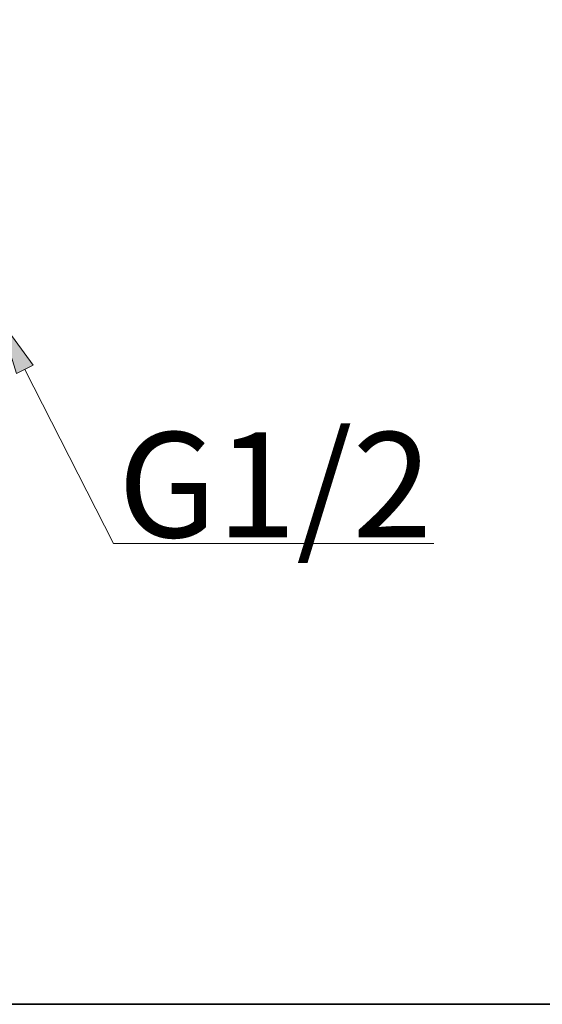
# Model space of a CAD drawing. Units: inches. Extents: x -2 to 248, y -242 to 8.
# Drawn here: x 98 to 123, y -242 to -196 of the extents above; entities that cross this region are included whole.
import ezdxf

# ---------------------------------------------------------------- set-up
doc = ezdxf.new("R2010")
doc.units = ezdxf.units.IN
doc.header["$MEASUREMENT"] = 0
doc.layers.add('Layer 1', color=7, linetype='Continuous')

# ---------------------------------------------------------------- blocks, each defined once
blk = doc.blocks.new('block 2040')
at = {"layer": 'Layer 1', "color": 7, "lineweight": 18}
blk.add_lwpolyline([(102.481, -220.424), (117.686, -220.424)], dxfattribs=at)
blk = doc.blocks.new('block 2041')
at = {"layer": 'Layer 1', "color": 7, "lineweight": 18}
blk.add_lwpolyline([(98.679, -211.969), (97.89, -212.37), (97.081, -209.802), (98.679, -211.969)], dxfattribs=at)
blk = doc.blocks.new('block 2042')
at = {"layer": 'Layer 1'}
h = blk.add_hatch(color=7, dxfattribs=at)
h.dxf.hatch_style = 2
h.paths.add_polyline_path([(98.679, -211.969), (97.89, -212.37), (97.081, -209.802)])
at = {"layer": 'Layer 1', "lineweight": 0}
blk.add_lwpolyline([(98.679, -211.969), (97.89, -212.37), (97.081, -209.802), (98.679, -211.969), (98.679, -211.969)], dxfattribs=at)
blk = doc.blocks.new('block 2043')
at = {"layer": 'Layer 1', "color": 7, "lineweight": 18}
blk.add_lwpolyline([(98.285, -212.17), (102.481, -220.424)], dxfattribs=at)

msp = doc.modelspace()

# ---------------------------------------------------------------- linework, layer by layer
at = {"layer": 'Layer 1', "color": 7, "lineweight": 35}
msp.add_lwpolyline([(247.832, -242.273), (-2.168, -242.273), (-2.168, 7.727), (247.832, 7.727), (247.832, -242.273)], dxfattribs=at)

# ---------------------------------------------------------------- block references
at = {"layer": 'Layer 1'}
for name in ['block 2041', 'block 2042', 'block 2043', 'block 2040']:
    msp.add_blockref(name, (0, 0), dxfattribs=at)

# ---------------------------------------------------------------- texts
at = {"layer": 'Layer 1', "color": 7, "insert": (102.695, -220.137), "char_height": 4.98712, "attachment_point": 7}
msp.add_mtext('\\fArial|b0|i0|c0|p34;\\W1;G1/2', dxfattribs=at)

doc.saveas('drawing.dxf')
